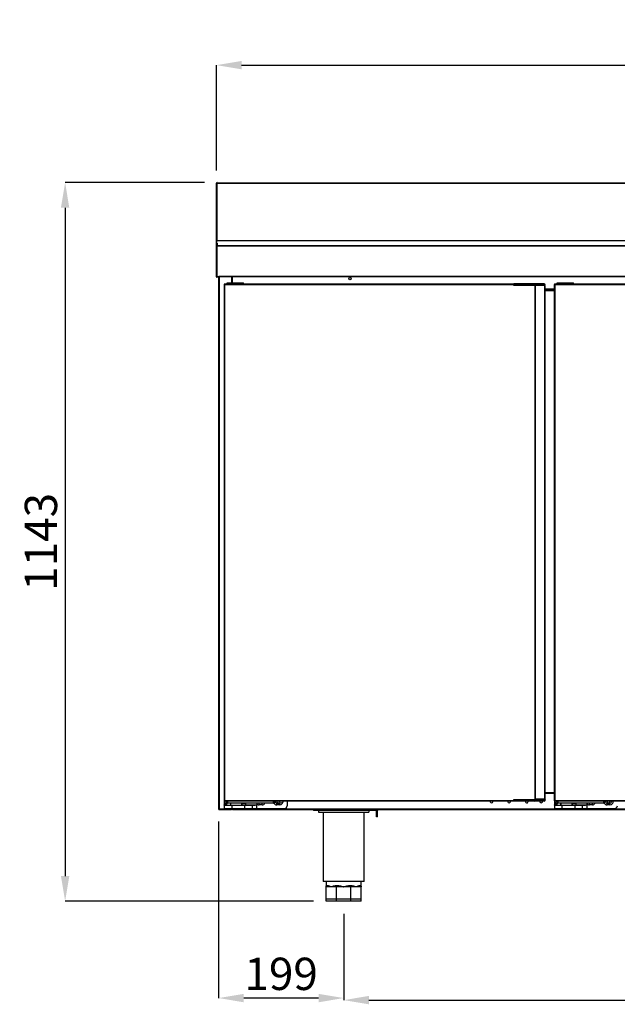
# Model space of a CAD drawing. Units: millimetres. Extents: x 8059 to 25818, y 15558 to 22988.
# Drawn here: x 9117 to 10067, y 20077 to 21643 of the extents above; entities that cross this region are included whole.
import ezdxf

# ---------------------------------------------------------------- set-up
doc = ezdxf.new("R2010")
doc.units = ezdxf.units.MM
doc.styles.add('SLDTEXTSTYLE0', font='TXT', dxfattribs={"width": 0.75})
doc.dimstyles.new('SLDDIMSTYLE2', dxfattribs={"dimtxt": 51.366374, "dimasz": 40, "dimexe": 0, "dimexo": 0.0625, "dimgap": 12.841593, "dimtad": 1, "dimdec": 1, "dimrnd": 1e-09, "dimzin": 12, "dimdsep": 46, "dimtxsty": 'SLDTEXTSTYLE0', "dimsah": 1, "dimcen": 0.09, "dimadec": 0, "dimazin": 0, "dimtfac": 1, "dimtdec": 1, "dimtmove": 0, "dimatfit": 0, "dimfxl": 1, "dimtolj": 1, "dimtzin": 12, "dimarcsym": 0})

# ---------------------------------------------------------------- blocks, each defined once
blk = doc.blocks.new('*D33')
at = {"color": 0, "lineweight": -2, "transparency": 16777216}
for p, q in [((9429.8, 21402.7), (9429.8, 21570.3)), ((9469.8, 21570.3), (10881.4, 21570.3)), ((10921.4, 21402.7), (10921.4, 21570.3))]:
    blk.add_line(p, q, dxfattribs=at)
at = {"color": 0, "transparency": 16777216}
for points in [[(9469.8, 21577), (9469.8, 21563.7), (9429.8, 21570.3)], [(10881.4, 21577), (10881.4, 21563.7), (10921.4, 21570.3)]]:
    blk.add_solid(points, dxfattribs=at)
at = {"layer": 'DEFPOINTS', "color": 0, "transparency": 16777216}
for p in [(10921.4, 21570.3), (9429.8, 21382.7), (10921.4, 21382.7)]:
    blk.add_point(p, dxfattribs=at)
at = {"color": 0, "transparency": 16777216, "insert": (10175.6, 21608.9), "char_height": 51.37, "attachment_point": 5, "style": 'SLDTEXTSTYLE0'}
blk.add_mtext('\\A1;1492', dxfattribs=at)
blk = doc.blocks.new('*D34')
at = {"color": 0, "lineweight": -2, "transparency": 16777216}
for p, q in [((9410.8, 21383.6), (9189.3, 21383.6)), ((9189.3, 21343.6), (9189.3, 20281.1)), ((9584.1, 20241.1), (9189.3, 20241.1))]:
    blk.add_line(p, q, dxfattribs=at)
at = {"color": 0, "transparency": 16777216}
for points in [[(9182.6, 21343.6), (9195.9, 21343.6), (9189.3, 21383.6)], [(9182.6, 20281.1), (9195.9, 20281.1), (9189.3, 20241.1)]]:
    blk.add_solid(points, dxfattribs=at)
at = {"layer": 'DEFPOINTS', "color": 0, "transparency": 16777216}
for p in [(9430.8, 21383.6), (9189.3, 20241.1), (9604.1, 20241.1)]:
    blk.add_point(p, dxfattribs=at)
at = {"color": 0, "transparency": 16777216, "insert": (9150.8, 20812.4), "char_height": 51.37, "attachment_point": 5, "rotation": 90, "style": 'SLDTEXTSTYLE0'}
blk.add_mtext('\\A1;1143', dxfattribs=at)
blk = doc.blocks.new('*D43')
at = {"color": 0, "lineweight": -2, "transparency": 16777216}
for p, q in [((9632.1, 20221.1), (9632.1, 20083.8)), ((10718.1, 20221.1), (10718.1, 20083.8)), ((9672.1, 20083.8), (10678.1, 20083.8))]:
    blk.add_line(p, q, dxfattribs=at)
at = {"color": 0, "transparency": 16777216}
for points in [[(9672.1, 20090.5), (9672.1, 20077.2), (9632.1, 20083.8)], [(10678.1, 20090.5), (10678.1, 20077.2), (10718.1, 20083.8)]]:
    blk.add_solid(points, dxfattribs=at)
at = {"layer": 'DEFPOINTS', "color": 0, "transparency": 16777216}
for p in [(9632.1, 20241.1), (10718.1, 20241.1), (10718.1, 20083.8)]:
    blk.add_point(p, dxfattribs=at)
at = {"color": 0, "transparency": 16777216, "insert": (10175.1, 20122.4), "char_height": 51.37, "attachment_point": 5, "style": 'SLDTEXTSTYLE0'}
blk.add_mtext('\\A1;1086', dxfattribs=at)
blk = doc.blocks.new('*D45')
at = {"color": 0, "lineweight": -2, "transparency": 16777216}
for p, q in [((9433.3, 20367.7), (9433.3, 20087.1)), ((9632.1, 20221.1), (9632.1, 20087.1)), ((9592.1, 20087.1), (9473.3, 20087.1))]:
    blk.add_line(p, q, dxfattribs=at)
at = {"color": 0, "transparency": 16777216}
for points in [[(9473.3, 20093.8), (9473.3, 20080.4), (9433.3, 20087.1)], [(9592.1, 20093.8), (9592.1, 20080.4), (9632.1, 20087.1)]]:
    blk.add_solid(points, dxfattribs=at)
at = {"layer": 'DEFPOINTS', "color": 0, "transparency": 16777216}
for p in [(9433.3, 20387.7), (9632.1, 20241.1), (9433.3, 20087.1)]:
    blk.add_point(p, dxfattribs=at)
at = {"color": 0, "transparency": 16777216, "insert": (9532.7, 20125.6), "char_height": 51.37, "attachment_point": 5, "style": 'SLDTEXTSTYLE0'}
blk.add_mtext('\\A1;199', dxfattribs=at)

msp = doc.modelspace()

# ---------------------------------------------------------------- linework, layer by layer
at = {"color": 7, "linetype": 'Continuous'}
for p, q in [((9430.7, 21383.6), (9430.8, 21383.6)), ((9430.7, 21383.6), (9430.7, 21382.9)), ((9430.8, 21382.9), (9430.8, 21383.6)), ((9429.8, 21381.6), (9429.8, 21382.7)), ((9429.8, 21292.1), (9429.8, 21381.6)), ((9429.8, 21381.6), (9430.6, 21381.6)), ((9430.6, 21382.9), (9430.6, 21382.1)), ((10920.6, 21382.9), (9430.6, 21382.9)), ((10920.6, 21382.1), (9430.6, 21382.1)), ((9430.6, 21382.1), (9430.6, 21291.2)), ((9429.8, 21283.2), (9429.8, 21292.1)), ((10920.6, 21291.2), (9430.6, 21291.2)), ((9430.6, 21287.5), (9430.6, 21291.2)), ((9429.8, 21283.2), (9429.8, 21282.4)), ((9429.8, 21233.9), (9429.8, 21282.4)), ((9430.6, 21282.4), (9429.8, 21282.4)), ((10920.6, 21283.2), (9430.6, 21283.2)), ((9430.6, 21282.4), (9430.6, 21283.2)), ((9430.6, 21282.4), (9430.6, 21234.4)), ((10920.6, 21282.4), (9430.6, 21282.4)), ((9430.6, 21233.9), (9430.6, 21282.4)), ((9430.7, 21287.5), (9430.7, 21284.1)), ((9430.8, 21284.1), (9430.7, 21284.1)), ((9430.8, 21284.1), (9430.8, 21287.5)), ((9430.8, 21283.2), (9430.8, 21284.1)), ((9430.6, 21233.9), (9429.8, 21233.9)), ((9430.6, 21234.4), (9433.6, 21234.4)), ((9430.6, 21234.4), (9430.6, 21233.9)), ((9431.4, 21233.9), (9430.6, 21233.9)), ((9431.4, 21234.4), (9431.4, 21233.9)), ((9433.3, 21234.4), (9433.3, 20387.7)), ((10917.6, 21234.4), (9433.6, 21234.4)), ((9433.6, 21233.6), (9433.6, 21234.4)), ((10917.6, 21233.6), (9433.6, 21233.6)), ((9433.9, 21233.6), (9433.9, 20387.7)), ((9453.9, 21233.6), (9453.9, 21224.3)), ((9454.5, 21233.6), (9454.5, 21224.3)), ((9455.1, 21224.3), (9455.1, 21233.6)), ((9441.9, 21221.4), (9441.9, 20401.1)), ((9441.9, 21221.4), (9442.5, 21221.4)), ((9902.5, 21222), (9442.5, 21222)), ((9442.5, 21221.4), (9442.5, 21222)), ((9442.5, 21222), (9442.5, 21222)), ((9442.5, 21221.4), (9442.5, 20401.1)), ((9442.5, 21221.4), (9902.5, 21221.4)), ((9446.6, 21222), (9446.6, 21224.3)), ((9446.6, 21224.3), (9472.6, 21224.3)), ((9472.6, 21222), (9472.6, 21224.3)), ((9935.3, 21222.4), (9902.5, 21222.4)), ((9902.5, 21222.4), (9902.5, 21221.9)), ((9902.5, 21221.9), (9902.5, 21221.6)), ((9902.5, 21221.6), (9902.5, 21220.6)), ((9902.5, 21220.6), (9935.3, 21220.6)), ((9902.5, 21220.4), (9902.5, 21220.6)), ((9935.3, 21220.4), (9902.5, 21220.4)), ((9902.5, 21219.9), (9902.5, 21220.4)), ((9936, 21219.9), (9902.5, 21219.9)), ((9934.1, 21219.9), (9934.1, 21220.4)), ((9935.3, 21220.6), (9935.3, 21222.4)), ((9950.7, 21222.4), (9935.3, 21222.4)), ((9935.3, 21220.4), (9935.3, 21220.6)), ((9935.3, 21220.6), (9937.1, 21220.6)), ((9937.1, 21220.4), (9935.3, 21220.4)), ((9936, 21219.9), (9936, 20402.6)), ((9936.6, 21219.9), (9936, 21219.9)), ((9936.1, 21219.9), (9936.1, 21220.4)), ((9936.6, 21219.9), (9936.6, 20402.6)), ((9951.3, 21219.9), (9936.6, 21219.9)), ((9937.1, 21220.4), (9937.1, 21220.6)), ((9937.1, 21220.6), (9950.7, 21220.6)), ((9950.7, 21220.4), (9937.1, 21220.4)), ((9949.5, 21219.9), (9949.5, 21220.4)), ((9950.7, 21220.6), (9950.7, 21222.4)), ((9950.7, 21220.4), (9950.7, 21220.6)), ((9950.7, 21220.6), (9952.5, 21220.6)), ((9952.5, 21220.4), (9950.7, 21220.4)), ((9951.3, 21219.9), (9951.3, 20402.6)), ((9951.9, 21219.9), (9951.3, 21219.9)), ((9951.5, 21219.9), (9951.5, 21220.4)), ((9951.9, 21219.9), (9951.9, 20402.6)), ((9951.9, 21214.7), (9966.9, 21214.7)), ((9951.9, 21214.1), (9966.9, 21214.1)), ((9966.9, 21212.5), (9951.9, 21212.5)), ((9951.9, 21211.9), (9966.9, 21211.9)), ((9952.5, 21220.4), (9952.5, 21220.6)), ((9966.9, 21221.4), (9966.9, 20401.1)), ((9966.9, 21221.4), (9967.5, 21221.4)), ((10427.5, 21222), (9967.5, 21222)), ((9967.5, 21221.4), (9967.5, 21222)), ((9967.5, 21222), (9967.5, 21222)), ((9967.5, 21221.4), (9967.5, 20401.1)), ((9967.5, 21221.4), (10427.5, 21221.4)), ((9971.6, 21222), (9971.6, 21224.3)), ((9971.6, 21224.3), (9997.6, 21224.3)), ((9997.6, 21222), (9997.6, 21224.3)), ((9951.9, 20413.9), (9966.9, 20413.9)), ((9951.9, 20413.3), (9966.9, 20413.3)), ((9441.9, 20401.1), (9442.5, 20401.1)), ((9442.1, 20400.7), (9442.1, 20394.2)), ((9442.5, 20401.1), (9902.5, 20401.1)), ((9442.5, 20401.1), (9442.5, 20400.5)), ((9442.5, 20400.5), (9902.5, 20400.5)), ((9442.5, 20400.5), (9442.5, 20400.5)), ((9446.4, 20396.8), (9446.4, 20400.5)), ((9447.4, 20400.5), (9447.4, 20396.8)), ((9520.4, 20396.8), (9520.4, 20400.5)), ((9521.4, 20400.5), (9521.4, 20396.8)), ((9542.1, 20400.5), (9542.1, 20392.7)), ((9902.5, 20402.6), (9936, 20402.6)), ((9902.5, 20402.1), (9902.5, 20402.6)), ((9935.3, 20402.1), (9902.5, 20402.1)), ((9902.5, 20402.1), (9902.5, 20401.9)), ((9902.5, 20401.9), (9935.3, 20401.9)), ((9902.5, 20400.1), (9902.5, 20401.9)), ((9935.3, 20400.1), (9902.5, 20400.1)), ((9925.3, 20399.7), (9925.3, 20400.1)), ((9934.1, 20402.6), (9934.1, 20402.1)), ((9935.3, 20402.1), (9935.3, 20401.9)), ((9937.1, 20402.1), (9935.3, 20402.1)), ((9935.3, 20401.9), (9935.3, 20400.1)), ((9935.3, 20401.9), (9937.1, 20401.9)), ((9950.7, 20400.1), (9935.3, 20400.1)), ((9936, 20402.6), (9936.6, 20402.6)), ((9936.1, 20402.6), (9936.1, 20402.1)), ((9936.6, 20404.1), (9949.5, 20404.1)), ((9937.1, 20402.1), (9937.1, 20401.9)), ((9950.7, 20402.1), (9937.1, 20402.1)), ((9937.1, 20401.9), (9950.7, 20401.9)), ((9949.5, 20404.1), (9949.5, 20402.1)), ((9949.5, 20404.1), (9950.1, 20404.1)), ((9950.1, 20402.6), (9951.3, 20402.6)), ((9950.7, 20402.1), (9950.7, 20401.9)), ((9952.5, 20402.1), (9950.7, 20402.1)), ((9950.7, 20401.9), (9950.7, 20400.1)), ((9950.7, 20401.9), (9952.5, 20401.9)), ((9951.3, 20402.6), (9951.9, 20402.6)), ((9951.5, 20402.6), (9951.5, 20402.1)), ((9951.9, 20412.7), (9966.9, 20412.7)), ((9952.5, 20402.1), (9952.5, 20401.9)), ((9966.9, 20401.1), (9967.5, 20401.1)), ((9967.1, 20400.7), (9967.1, 20394.2)), ((9967.5, 20401.1), (10427.5, 20401.1)), ((9967.5, 20401.1), (9967.5, 20400.5)), ((9967.5, 20400.5), (10427.5, 20400.5)), ((9967.5, 20400.5), (9967.5, 20400.5)), ((9971.4, 20396.8), (9971.4, 20400.5)), ((9972.4, 20400.5), (9972.4, 20396.8)), ((10045.4, 20396.8), (10045.4, 20400.5)), ((10046.4, 20400.5), (10046.4, 20396.8)), ((9433.9, 20387.7), (9453.9, 20387.7)), ((9433.9, 20387.7), (9433.9, 20387.1)), ((9433.9, 20387.1), (9453.9, 20387.1)), ((9442.1, 20393.7), (9442.1, 20394.2)), ((9442.1, 20394.2), (9446.4, 20394.2)), ((9442.1, 20393.7), (9442.1, 20388.7)), ((9442.1, 20393.7), (9454.1, 20393.7)), ((9442.1, 20388.7), (9454.1, 20388.7)), ((9446.4, 20396.8), (9447.4, 20396.8)), ((9446.4, 20393.7), (9446.4, 20396.8)), ((9520.4, 20396.8), (9447.4, 20396.8)), ((9451.9, 20396.8), (9451.9, 20393.7)), ((9452.2, 20396.8), (9452.2, 20393.7)), ((9452.4, 20395), (9452.2, 20394.8)), ((9452.2, 20394.2), (9452.4, 20394.2)), ((9452.4, 20396.8), (9452.4, 20393.7)), ((9453.9, 20388.7), (9453.9, 20387.7)), ((9453.9, 20387.7), (9453.9, 20387.7)), ((9453.9, 20387.7), (9453.9, 20387.1)), ((9454.5, 20387.7), (9453.9, 20387.7)), ((9455.1, 20387.7), (9453.9, 20387.7)), ((9455.1, 20387.1), (9453.9, 20387.1)), ((9462.9, 20387.1), (9453.9, 20387.1)), ((9454.1, 20393.7), (9454.1, 20388.7)), ((9454.1, 20393.7), (9474.4, 20393.7)), ((9454.1, 20388.7), (9474.4, 20388.7)), ((9454.5, 20387.7), (9454.5, 20388.7)), ((9455.1, 20387.7), (9454.5, 20387.7)), ((9455.1, 20387.7), (9455.1, 20388.7)), ((9455.1, 20387.7), (10495.1, 20387.7)), ((9455.1, 20387.1), (9455.1, 20387.7)), ((9455.1, 20387.1), (10495.1, 20387.1)), ((9462.9, 20387.1), (9462.9, 20387.1)), ((9470.3, 20393.7), (9470.3, 20396.8)), ((9470.3, 20394.2), (9470.4, 20394.2)), ((9470.4, 20396.2), (9470.4, 20393.7)), ((9470.4, 20396.2), (9473.4, 20396.2)), ((9473.4, 20396.2), (9476.4, 20396.2)), ((9474.4, 20393.7), (9474.4, 20388.7)), ((9474.4, 20393.7), (9486.4, 20393.7)), ((9474.4, 20388.7), (9486.4, 20388.7)), ((9476.4, 20393.7), (9476.4, 20396.2)), ((9476.4, 20394.2), (9493.4, 20394.2)), ((9486.4, 20393.7), (9486.4, 20388.7)), ((9486.4, 20393.7), (9491.4, 20393.7)), ((9486.4, 20388.7), (9493.4, 20388.7)), ((9493.4, 20394.2), (9493.4, 20388.7)), ((9493.4, 20388.7), (9538.1, 20388.7)), ((9497.7, 20394.4), (9497.7, 20396.8)), ((9502.4, 20394.4), (9497.7, 20394.4)), ((9502.4, 20394.4), (9502.4, 20396.8)), ((9520.4, 20396.8), (9521.4, 20396.8)), ((9525.7, 20394.4), (9525.7, 20397.1)), ((9525.7, 20397.1), (9530.4, 20397.1)), ((9530.4, 20394.4), (9525.7, 20394.4)), ((9530.4, 20394.4), (9530.4, 20397.1)), ((9584.1, 20387.1), (9584.1, 20385.1)), ((9684.1, 20385.1), (9584.1, 20385.1)), ((9592.1, 20385.1), (9592.1, 20382.6)), ((9592.1, 20382.6), (9672.1, 20382.6)), ((9599.6, 20382.6), (9599.6, 20272.6)), ((9664.6, 20272.6), (9664.6, 20382.6)), ((9672.1, 20385.1), (9672.1, 20382.6)), ((9684.1, 20387.1), (9684.1, 20385.1)), ((9686.1, 20385.1), (9684.1, 20385.1)), ((9684.1, 20375.1), (9684.1, 20385.1)), ((9686.1, 20375.1), (9686.1, 20385.1)), ((9967.1, 20393.7), (9967.1, 20394.2)), ((9967.1, 20394.2), (9971.4, 20394.2)), ((9967.1, 20393.7), (9967.1, 20388.7)), ((9967.1, 20393.7), (9979.1, 20393.7)), ((9967.1, 20388.7), (9979.1, 20388.7)), ((9971.4, 20396.8), (9972.4, 20396.8)), ((9971.4, 20393.7), (9971.4, 20396.8)), ((10045.4, 20396.8), (9972.4, 20396.8)), ((9976.9, 20396.8), (9976.9, 20393.7)), ((9977.2, 20396.8), (9977.2, 20393.7)), ((9977.4, 20395), (9977.2, 20394.8)), ((9977.2, 20394.2), (9977.4, 20394.2)), ((9977.4, 20396.8), (9977.4, 20393.7)), ((9979.1, 20393.7), (9979.1, 20388.7)), ((9979.1, 20393.7), (9999.4, 20393.7)), ((9979.1, 20388.7), (9999.4, 20388.7)), ((9995.3, 20393.7), (9995.3, 20396.8)), ((9995.3, 20394.2), (9995.4, 20394.2)), ((9995.4, 20396.2), (9995.4, 20393.7)), ((9995.4, 20396.2), (9998.4, 20396.2)), ((9998.4, 20396.2), (10001.4, 20396.2)), ((9999.4, 20393.7), (9999.4, 20388.7)), ((9999.4, 20393.7), (10011.4, 20393.7)), ((9999.4, 20388.7), (10011.4, 20388.7)), ((10001.4, 20393.7), (10001.4, 20396.2)), ((10001.4, 20394.2), (10018.4, 20394.2)), ((10011.4, 20393.7), (10011.4, 20388.7)), ((10011.4, 20393.7), (10016.4, 20393.7)), ((10011.4, 20388.7), (10018.4, 20388.7)), ((10018.4, 20394.2), (10018.4, 20388.7)), ((10018.4, 20388.7), (10063.1, 20388.7)), ((10022.7, 20394.4), (10022.7, 20396.8)), ((10027.4, 20394.4), (10022.7, 20394.4)), ((10027.4, 20394.4), (10027.4, 20396.8)), ((10045.4, 20396.8), (10046.4, 20396.8)), ((10050.7, 20394.4), (10050.7, 20397.1)), ((10050.7, 20397.1), (10055.4, 20397.1)), ((10055.4, 20394.4), (10050.7, 20394.4)), ((10055.4, 20394.4), (10055.4, 20397.1)), ((9686.1, 20375.1), (9684.1, 20375.1)), ((9664.6, 20272.6), (9599.6, 20272.6)), ((9604.1, 20272.6), (9604.1, 20264.1)), ((9660.1, 20264.1), (9660.1, 20272.6)), ((9604.1, 20244.1), (9604.1, 20264.1)), ((9604.6, 20264.1), (9604.1, 20264.1)), ((9612.3, 20264.1), (9604.6, 20264.1)), ((9605.9, 20266.1), (9606.5, 20266.1)), ((9619.9, 20264.1), (9612.3, 20264.1)), ((9620.5, 20264.1), (9619.9, 20264.1)), ((9620.5, 20244.1), (9620.5, 20264.1)), ((9621.3, 20264.1), (9620.5, 20264.1)), ((9620.7, 20266.1), (9622, 20266.1)), ((9632.1, 20264.1), (9621.3, 20264.1)), ((9642.8, 20264.1), (9632.1, 20264.1)), ((9642.1, 20266.1), (9643.4, 20266.1)), ((9643.7, 20264.1), (9642.8, 20264.1)), ((9643.7, 20244.1), (9643.7, 20264.1)), ((9644.2, 20264.1), (9643.7, 20264.1)), ((9651.9, 20264.1), (9644.2, 20264.1)), ((9659.5, 20264.1), (9651.9, 20264.1)), ((9657.6, 20266.1), (9658.2, 20266.1)), ((9660.1, 20264.1), (9659.5, 20264.1)), ((9660.1, 20244.1), (9660.1, 20264.1)), ((9620.5, 20244.1), (9604.1, 20244.1)), ((9604.1, 20241.1), (9604.1, 20244.1)), ((9620.5, 20241.1), (9604.1, 20241.1)), ((9643.7, 20244.1), (9620.5, 20244.1)), ((9620.5, 20241.1), (9620.5, 20244.1)), ((9643.7, 20241.1), (9620.5, 20241.1)), ((9660.1, 20244.1), (9643.7, 20244.1)), ((9643.7, 20241.1), (9643.7, 20244.1)), ((9660.1, 20241.1), (9643.7, 20241.1)), ((9660.1, 20241.1), (9660.1, 20244.1))]:
    msp.add_line(p, q, dxfattribs=at)
at = {"color": 7, "linetype": 'Continuous', "flags": 128}
for points in [[(9620.7, 20266.1), (9620.7, 20265.7), (9620.6, 20265.3), (9620.5, 20265), (9620.4, 20264.7), (9620.3, 20264.4), (9620.2, 20264.3), (9620, 20264.1), (9619.9, 20264.1)], [(9622, 20266.1), (9622, 20265.7), (9621.9, 20265.3), (9621.9, 20265), (9621.8, 20264.7), (9621.7, 20264.4), (9621.6, 20264.3), (9621.4, 20264.1), (9621.3, 20264.1)], [(9642.1, 20266.1), (9642.1, 20265.7), (9642.2, 20265.3), (9642.2, 20265), (9642.3, 20264.7), (9642.4, 20264.4), (9642.5, 20264.3), (9642.7, 20264.1), (9642.8, 20264.1)], [(9643.4, 20266.1), (9643.4, 20265.7), (9643.5, 20265.3), (9643.6, 20265), (9643.7, 20264.7), (9643.8, 20264.4), (9643.9, 20264.3), (9644.1, 20264.1), (9644.2, 20264.1)]]:
    msp.add_lwpolyline(points, dxfattribs=at)
at = {"color": 7, "linetype": 'Continuous'}
msp.add_circle((9642.1, 21230.7), 1.75, dxfattribs=at)
for centre, radius, start, end in [((9430.7, 21382.7), 0.9, 90, 180), ((9430.7, 21283.2), 0.9, 90, 180), ((9430.6, 21282.4), 0.81, 90, 180), ((9430.6, 21282.4), 0.01, 90, 180), ((9430.6, 21233.9), 0.8, 180, 358), ((9935.3, 21220.6), 1.8, 0, 90), ((9950.7, 21220.6), 1.8, 0, 90), ((9448.1, 20399.7), 5.3, 171.3184, 251.2914), ((9448.1, 20399.7), 2.65, 162.429, 230.0955), ((9525.7, 20399.7), 2.65, 162.429, 270), ((9528.1, 20399.7), 2.25, 159.1725, 20.8275), ((9530.4, 20399.7), 5.3, 270, 8.6816), ((9530.4, 20399.7), 2.65, 270, 17.571), ((9867.1, 20399.7), 2.25, 159.1725, 20.8275), ((9895.1, 20399.7), 2.25, 159.1725, 20.8275), ((9923.1, 20399.7), 2.25, 169.7338, 0), ((9935.3, 20401.9), 1.8, 270, 0), ((9946.1, 20399.7), 2.25, 169.7338, 10.2662), ((9950.7, 20401.9), 1.8, 270, 0), ((9973.1, 20399.7), 5.3, 171.3184, 251.2914), ((9973.1, 20399.7), 2.65, 162.429, 230.0955), ((10050.7, 20399.7), 2.65, 162.429, 270), ((10053.1, 20399.7), 2.25, 159.1725, 20.8275), ((10055.4, 20399.7), 5.3, 270, 8.6816), ((10055.4, 20399.7), 2.65, 270, 17.571), ((9497.7, 20399.7), 5.3, 213.1731, 270), ((9502.4, 20399.7), 5.3, 270, 326.8269), ((9525.7, 20399.7), 5.3, 213.1731, 270), ((9538.1, 20392.7), 4, 270, 0), ((10022.7, 20399.7), 5.3, 213.1731, 270), ((10027.4, 20399.7), 5.3, 270, 326.8269), ((10050.7, 20399.7), 5.3, 213.1731, 270), ((10063.1, 20392.7), 4, 270, 0), ((9604, 20266), 1.94, 272.0427, 1.9072), ((9604.5, 20266), 1.92, 272.6942, 2.4624), ((9659.6, 20266), 1.92, 177.5376, 267.3058), ((9660.1, 20266), 1.94, 178.093, 267.9571)]:
    msp.add_arc(centre, radius, start, end, dxfattribs=at)
for points, knots in [([(9429.8, 21292.1), (9429.8, 21292.1), (9429.8, 21292.1), (9429.8, 21292.1), (9429.9, 21292.1), (9430.1, 21292.1), (9430.3, 21292.1), (9430.5, 21292.1), (9430.6, 21292.1)], [0, 0, 0, 0, 0.014002, 0.152162, 0.381798, 0.611068, 0.840182, 1, 1, 1, 1]), ([(9442.5, 21222), (9442.4, 21222), (9442.2, 21222), (9442, 21221.8), (9441.9, 21221.6), (9441.9, 21221.5), (9441.9, 21221.4)], [0, 0, 0, 0, 0.249989, 0.499995, 0.749981, 1, 1, 1, 1]), ([(9442.5, 21221.4), (9442.5, 21221.5), (9442.5, 21221.6), (9442.5, 21221.8), (9442.5, 21222), (9442.5, 21222), (9442.5, 21222)], [0, 0, 0, 0, 0.250019, 0.500005, 0.750011, 1, 1, 1, 1]), ([(9967.5, 21222), (9967.4, 21222), (9967.2, 21222), (9967, 21221.8), (9966.9, 21221.6), (9966.9, 21221.5), (9966.9, 21221.4)], [0, 0, 0, 0, 0.2500143, 0.5000115, 0.7499733, 1, 1, 1, 1]), ([(9967.5, 21221.4), (9967.5, 21221.5), (9967.5, 21221.6), (9967.5, 21221.8), (9967.5, 21222), (9967.5, 21222), (9967.5, 21222)], [0, 0, 0, 0, 0.250019, 0.500005, 0.750011, 1, 1, 1, 1]), ([(9441.9, 20401.1), (9441.9, 20401), (9441.9, 20400.9), (9442, 20400.7), (9442.2, 20400.5), (9442.4, 20400.5), (9442.5, 20400.5)], [0, 0, 0, 0, 0.25, 0.500001, 0.750001, 1, 1, 1, 1]), ([(9442.5, 20400.5), (9442.5, 20400.5), (9442.5, 20400.5), (9442.5, 20400.7), (9442.5, 20400.9), (9442.5, 20401), (9442.5, 20401.1)], [0, 0, 0, 0, 0.2499995, 0.499999, 0.7499999, 1, 1, 1, 1]), ([(9966.9, 20401.1), (9966.9, 20401), (9966.9, 20400.9), (9967, 20400.7), (9967.2, 20400.5), (9967.4, 20400.5), (9967.5, 20400.5)], [0, 0, 0, 0, 0.250008, 0.499984, 0.749975, 1, 1, 1, 1]), ([(9967.5, 20400.5), (9967.5, 20400.5), (9967.5, 20400.5), (9967.5, 20400.7), (9967.5, 20400.9), (9967.5, 20401), (9967.5, 20401.1)], [0, 0, 0, 0, 0.249999, 0.499999, 0.75, 1, 1, 1, 1]), ([(9433.9, 20387.7), (9433.8, 20387.7), (9433.6, 20387.7), (9433.4, 20387.7), (9433.3, 20387.7), (9433.3, 20387.7), (9433.3, 20387.7)], [0, 0, 0, 0, 0.2500001, 0.5000001, 0.7500001, 1, 1, 1, 1]), ([(9433.3, 20387.7), (9433.3, 20387.6), (9433.3, 20387.5), (9433.4, 20387.3), (9433.6, 20387.1), (9433.8, 20387.1), (9433.9, 20387.1)], [0, 0, 0, 0, 0.2500001, 0.5000001, 0.7500001, 1, 1, 1, 1]), ([(9433.9, 20387.1), (9433.9, 20387.1), (9433.9, 20387.1), (9433.9, 20387.3), (9433.9, 20387.5), (9433.9, 20387.6), (9433.9, 20387.7)], [0, 0, 0, 0, 0.25, 0.5, 0.75, 1, 1, 1, 1]), ([(9493.4, 20394.2), (9493.4, 20394.2), (9493.4, 20394.2), (9493.4, 20394.1), (9493.3, 20394.1), (9492.8, 20393.9), (9492.2, 20393.7), (9491.6, 20393.7), (9491.4, 20393.7)], [0, 0, 0, 0, 0.010652, 0.024521, 0.057823, 0.185945, 0.695948, 1, 1, 1, 1]), ([(9684.1, 20387.1), (9684.3, 20387.1), (9684.8, 20387), (9685.5, 20386.5), (9686, 20385.9), (9686, 20385.4), (9686.1, 20385.1)], [0, 0, 0, 0, 0.25, 0.500003, 0.750001, 1, 1, 1, 1]), ([(10018.4, 20394.2), (10018.4, 20394.2), (10018.4, 20394.2), (10018.4, 20394.1), (10018.3, 20394.1), (10017.8, 20393.9), (10017.2, 20393.7), (10016.6, 20393.7), (10016.4, 20393.7)], [0, 0, 0, 0, 0.010651, 0.024529, 0.057832, 0.185958, 0.695954, 1, 1, 1, 1]), ([(9604.1, 20264.1), (9604.1, 20264.1), (9604.1, 20264.2), (9604.1, 20264.5), (9604.2, 20265.1), (9604.8, 20265.8), (9605.5, 20266), (9605.9, 20266.1)], [0, 0, 0, 0, 0.003189, 0.081622, 0.359684, 0.640851, 1, 1, 1, 1]), ([(9606.5, 20266.1), (9607, 20266), (9608, 20265.8), (9609.8, 20265.1), (9611.2, 20264.5), (9612.1, 20264.2), (9612.2, 20264.1), (9612.3, 20264.1)], [0, 0, 0, 0, 0.359147, 0.638675, 0.918378, 0.996811, 1, 1, 1, 1]), ([(9612.3, 20264.1), (9612.3, 20264.1), (9612.5, 20264.2), (9613.3, 20264.5), (9615, 20265.1), (9617.5, 20265.8), (9619.6, 20266), (9620.7, 20266.1)], [0, 0, 0, 0, 0.003189, 0.081622, 0.361326, 0.640853, 1, 1, 1, 1]), ([(9622, 20266.1), (9623.2, 20266), (9625.3, 20265.8), (9628.4, 20265.1), (9630.5, 20264.5), (9631.8, 20264.2), (9632, 20264.1), (9632.1, 20264.1)], [0, 0, 0, 0, 0.359146, 0.638674, 0.918378, 0.99681, 1, 1, 1, 1]), ([(9632.1, 20264.1), (9632.1, 20264.1), (9632.3, 20264.2), (9633.6, 20264.5), (9635.7, 20265.1), (9638.8, 20265.8), (9640.9, 20266), (9642.1, 20266.1)], [0, 0, 0, 0, 0.003188, 0.081621, 0.361325, 0.640853, 1, 1, 1, 1]), ([(9643.4, 20266.1), (9644.6, 20266), (9646.6, 20265.8), (9649.1, 20265.1), (9650.8, 20264.5), (9651.7, 20264.2), (9651.8, 20264.1), (9651.9, 20264.1)], [0, 0, 0, 0, 0.359147, 0.638674, 0.918378, 0.996811, 1, 1, 1, 1]), ([(9651.9, 20264.1), (9651.9, 20264.1), (9652.1, 20264.2), (9652.9, 20264.5), (9654.3, 20265.1), (9656.1, 20265.8), (9657.1, 20266), (9657.6, 20266.1)], [0, 0, 0, 0, 0.003189, 0.081622, 0.361325, 0.640853, 1, 1, 1, 1]), ([(9658.2, 20266.1), (9658.6, 20266), (9659.3, 20265.8), (9659.9, 20265.1), (9660, 20264.5), (9660.1, 20264.2), (9660.1, 20264.1), (9660.1, 20264.1)], [0, 0, 0, 0, 0.359149, 0.637035, 0.918378, 0.996811, 1, 1, 1, 1])]:
    msp.add_open_spline(points, degree=3, knots=knots, dxfattribs=at)

# ---------------------------------------------------------------- dimensions: what is measured, and where the dimension line sits
at = {"color": 7}
for base, p1, p2, picture, middle in [((10921.4, 21570.3), (9429.8, 21382.7), (10921.4, 21382.7), '*D33', (10175.6, 21608.9)), ((9433.3, 20087.1), (9632.1, 20241.1), (9433.3, 20387.7), '*D45', (9532.7, 20125.6)), ((10718.1, 20083.8), (9632.1, 20241.1), (10718.1, 20241.1), '*D43', (10175.1, 20122.4))]:
    dim = msp.add_linear_dim(base=base, p1=p1, p2=p2, dimstyle='SLDDIMSTYLE2', override={"dimexo": 20, "dimdec": 0}, dxfattribs=at)
    dim.commit()
    dim.dimension.update_dxf_attribs({"geometry": picture, "text_midpoint": middle})
dim = msp.add_linear_dim(base=(9189.27563, 20241.10411), p1=(9430.75286, 21383.60413), p2=(9604.05386, 20241.10411), angle=90, dimstyle='SLDDIMSTYLE2', override={"dimexo": 20, "dimdec": 0}, dxfattribs=at)
dim.commit()
dim.dimension.update_dxf_attribs({"geometry": '*D34', "text_midpoint": (9150.75085, 20812.35412)})

doc.saveas('drawing.dxf')
